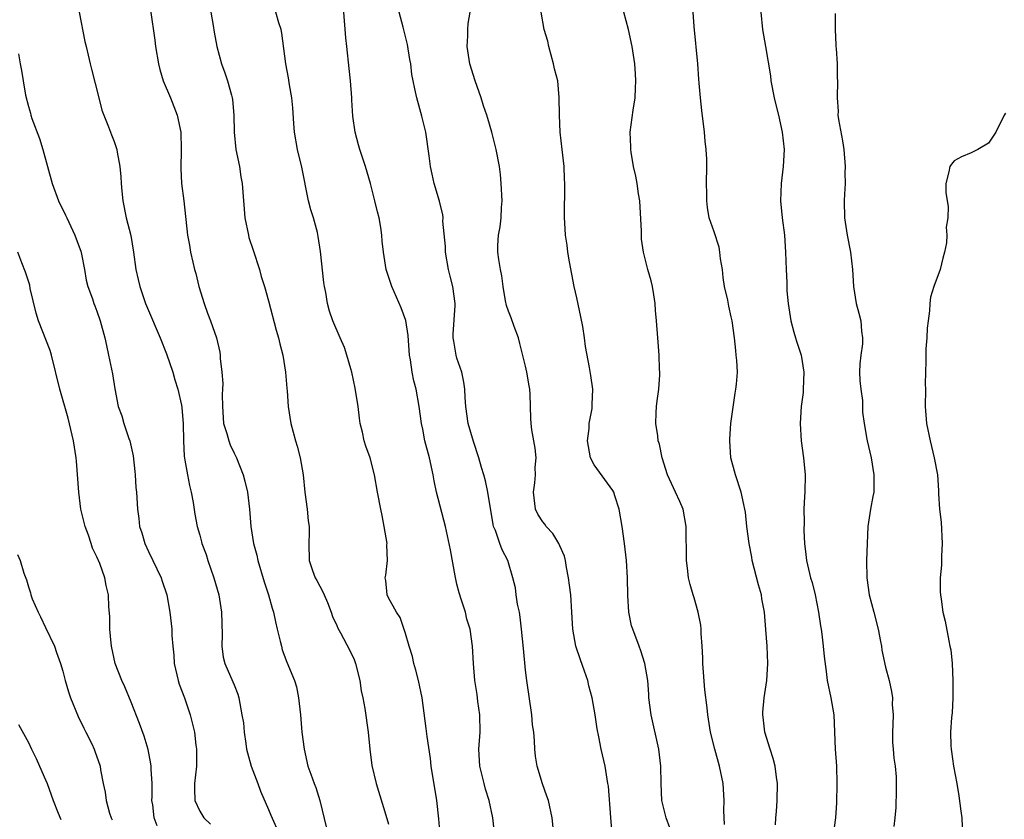
# Model space of a CAD drawing. Units: inches. Extents: x 2625000 to 2628000, y 1509000 to 1512000.
# Drawn here: x 2625664 to 2625779, y 1509965 to 1510058 of the extents above; entities that cross this region are included whole.
import ezdxf

# ---------------------------------------------------------------- set-up
doc = ezdxf.new("R2010")
doc.units = ezdxf.units.IN
doc.header["$MEASUREMENT"] = 0
doc.layers.add('LD26251509_2ft', color=73, linetype='Continuous')

msp = doc.modelspace()

# ---------------------------------------------------------------- linework, layer by layer
at = {"layer": 'LD26251509_2ft'}
for points, elevation in [([(2625670.93, 1510059), (2625671.58, 1510055.58), (2625671.72, 1510055), (2625672.21, 1510053), (2625672.38, 1510052.38), (2625673.21, 1510049), (2625673.58, 1510047.58), (2625674.36, 1510045.64), (2625674.69, 1510044.69), (2625675, 1510043.92), (2625675.3, 1510043), (2625675.34, 1510042.66), (2625675.66, 1510041), (2625675.8, 1510039.8), (2625675.82, 1510039), (2625675.89, 1510038.11), (2625676.02, 1510037), (2625676.42, 1510035), (2625676.94, 1510032.94), (2625677.27, 1510031), (2625677.53, 1510029), (2625677.82, 1510027.82), (2625677.99, 1510027), (2625678.67, 1510025), (2625679, 1510024.19), (2625679.37, 1510023.37), (2625679.89, 1510022.11), (2625680.37, 1510021), (2625681.13, 1510019.13), (2625681.85, 1510017), (2625682.1, 1510016.1), (2625682.44, 1510015), (2625682.85, 1510013.15), (2625682.89, 1510012.89), (2625683.05, 1510010.95), (2625683.09, 1510009), (2625683.18, 1510007.18), (2625683.27, 1510006.73), (2625683.55, 1510005), (2625683.78, 1510003.78), (2625683.98, 1510003), (2625684.23, 1510001.77), (2625684.41, 1510000.41), (2625684.68, 1509999), (2625685, 1509997.97), (2625685.21, 1509997.21), (2625685.25, 1509997), (2625685.73, 1509995.73), (2625685.94, 1509995), (2625686.63, 1509993), (2625687.2, 1509991), (2625687.52, 1509989), (2625687.62, 1509986.38), (2625687.58, 1509985), (2625687.74, 1509983.74), (2625687.91, 1509983), (2625688.87, 1509980.87), (2625689, 1509980.49), (2625689.42, 1509979.42), (2625689.56, 1509979), (2625689.66, 1509978.34), (2625689.92, 1509977), (2625690.08, 1509976.08), (2625690.17, 1509975), (2625690.35, 1509973.65), (2625690.46, 1509973), (2625690.55, 1509972.55), (2625691, 1509971), (2625691.77, 1509969), (2625692.09, 1509968.09), (2625693, 1509965.97), (2625693.28, 1509965.28), (2625693.89, 1509963.89)], 9720), ([(2625679.26, 1510059.26), (2625679.75, 1510055.75), (2625679.84, 1510055), (2625680.17, 1510053), (2625680.33, 1510052.33), (2625680.74, 1510051), (2625681.59, 1510049), (2625682.37, 1510047), (2625682.78, 1510045), (2625682.84, 1510043), (2625682.77, 1510040.77), (2625682.85, 1510039), (2625683.12, 1510037), (2625683.58, 1510033), (2625683.81, 1510031.81), (2625683.93, 1510031), (2625684.18, 1510029.82), (2625684.39, 1510029), (2625684.53, 1510028.53), (2625684.88, 1510027), (2625685.51, 1510025), (2625685.89, 1510023.89), (2625686.25, 1510023), (2625686.95, 1510021), (2625687.34, 1510019.34), (2625687.38, 1510019), (2625687.39, 1510018.61), (2625687.58, 1510017), (2625687.68, 1510015.68), (2625687.66, 1510015), (2625687.62, 1510014.38), (2625687.63, 1510013), (2625687.78, 1510011), (2625688.15, 1510009.85), (2625688.38, 1510009), (2625688.53, 1510008.53), (2625689, 1510007.56), (2625689.29, 1510007), (2625690.07, 1510005), (2625690.27, 1510004.27), (2625690.55, 1510003), (2625690.8, 1510001), (2625690.95, 1509999), (2625691.25, 1509997), (2625691.64, 1509995.64), (2625691.76, 1509995), (2625692.51, 1509992.51), (2625693.01, 1509991), (2625693.44, 1509989.44), (2625693.59, 1509989), (2625693.84, 1509987.84), (2625694.03, 1509987), (2625694.38, 1509985.62), (2625694.51, 1509985), (2625694.61, 1509984.61), (2625695.17, 1509983.17), (2625696.06, 1509981), (2625696.27, 1509980.27), (2625696.52, 1509979), (2625696.74, 1509977), (2625696.92, 1509975), (2625697.16, 1509973), (2625697.62, 1509971), (2625697.94, 1509970.06), (2625698.33, 1509969), (2625698.53, 1509968.53), (2625699, 1509967), (2625699.77, 1509963.77)], 9722), ([(2625686.28, 1510059), (2625686.55, 1510057.45), (2625686.67, 1510056.67), (2625686.99, 1510054.99), (2625687.53, 1510053), (2625687.92, 1510051.92), (2625688.23, 1510051), (2625688.69, 1510049.31), (2625688.79, 1510049), (2625688.82, 1510048.82), (2625688.98, 1510047), (2625689.01, 1510045), (2625689.22, 1510043), (2625689.61, 1510041), (2625689.8, 1510039.8), (2625689.95, 1510039), (2625690.27, 1510035), (2625690.66, 1510033), (2625690.73, 1510032.73), (2625691.24, 1510031.24), (2625691.95, 1510029), (2625692.17, 1510028.17), (2625692.54, 1510027), (2625693, 1510025.34), (2625693.91, 1510021.91), (2625694.19, 1510021), (2625694.32, 1510020.32), (2625694.7, 1510019), (2625695.01, 1510017), (2625695.15, 1510015.15), (2625695.19, 1510014.81), (2625695.31, 1510013), (2625695.62, 1510011), (2625696.17, 1510009), (2625696.37, 1510008.37), (2625696.72, 1510007), (2625697.07, 1510005), (2625697.27, 1510003), (2625697.52, 1510001), (2625697.65, 1509999.65), (2625697.75, 1509999), (2625697.76, 1509998.24), (2625697.71, 1509997), (2625697.76, 1509995), (2625698.14, 1509993.86), (2625698.47, 1509993), (2625698.67, 1509992.67), (2625699.36, 1509991.36), (2625699.49, 1509991), (2625699.88, 1509990.12), (2625700.34, 1509989), (2625700.48, 1509988.48), (2625701, 1509987.42), (2625701.12, 1509987.12), (2625701.43, 1509986.57), (2625702.5, 1509984.5), (2625703, 1509983.46), (2625703.18, 1509983), (2625703.68, 1509981), (2625703.83, 1509979.82), (2625704.02, 1509979), (2625704.26, 1509977.74), (2625704.65, 1509975), (2625704.85, 1509973), (2625705.08, 1509971.08), (2625705.56, 1509969), (2625706.69, 1509965.3), (2625707, 1509964.26)], 9724), ([(2625713.03, 1509963), (2625712.88, 1509964.88), (2625712.64, 1509967), (2625712, 1509971), (2625711.91, 1509971.91), (2625711.51, 1509974.49), (2625711.42, 1509975.42), (2625710.94, 1509979), (2625710.5, 1509981), (2625710.2, 1509982.2), (2625709.95, 1509983), (2625709.8, 1509983.8), (2625709.41, 1509985), (2625709, 1509986.49), (2625708.37, 1509988.37), (2625707.93, 1509989), (2625707, 1509990.66), (2625706.84, 1509991), (2625706.69, 1509992.69), (2625706.64, 1509993), (2625706.69, 1509993.31), (2625706.89, 1509995), (2625706.83, 1509996.83), (2625706.84, 1509997), (2625706.52, 1509999), (2625706.26, 1510000.26), (2625706.13, 1510001), (2625705.74, 1510003), (2625705.38, 1510005), (2625704.87, 1510007), (2625704.36, 1510008.36), (2625704.19, 1510009), (2625703.99, 1510010.01), (2625703.72, 1510011), (2625703.62, 1510011.62), (2625703.46, 1510013), (2625703.14, 1510015.14), (2625702.74, 1510017), (2625702.6, 1510017.4), (2625702.15, 1510019), (2625701.88, 1510019.88), (2625701.36, 1510021), (2625700.51, 1510023), (2625700.13, 1510024.13), (2625699.9, 1510025), (2625699.71, 1510026.29), (2625699.55, 1510027), (2625699.48, 1510027.48), (2625699.09, 1510031.09), (2625698.82, 1510032.82), (2625698.71, 1510033.29), (2625698.25, 1510035), (2625697.94, 1510035.94), (2625697.68, 1510037), (2625696.92, 1510040.92), (2625696.38, 1510043), (2625696.03, 1510045), (2625695.96, 1510046.04), (2625695.86, 1510047.86), (2625695.74, 1510049), (2625695.47, 1510050.53), (2625695.35, 1510051.35), (2625695.04, 1510053), (2625694.58, 1510056.58), (2625694.48, 1510057), (2625694.21, 1510057.79), (2625693.87, 1510059)], 9726), ([(2625719.46, 1509962.54), (2625719.17, 1509965), (2625718.76, 1509967), (2625718.34, 1509968.34), (2625718.16, 1509969), (2625717.67, 1509971), (2625717.57, 1509973), (2625717.69, 1509975), (2625717.67, 1509977), (2625717.45, 1509978.55), (2625717.36, 1509979.36), (2625717.08, 1509981), (2625716.93, 1509983), (2625716.83, 1509985), (2625716.54, 1509987), (2625716.17, 1509988.17), (2625715.98, 1509989), (2625715.5, 1509990.5), (2625715.24, 1509991.24), (2625715, 1509992.26), (2625714.79, 1509993.21), (2625714.26, 1509996.26), (2625713.65, 1509999), (2625712.63, 1510003), (2625712.33, 1510004.33), (2625712.21, 1510005), (2625711.78, 1510007), (2625711.26, 1510009), (2625711, 1510010.34), (2625710.85, 1510011), (2625710.59, 1510013), (2625710.23, 1510015), (2625709.98, 1510015.98), (2625709.76, 1510017), (2625709.56, 1510018.44), (2625709.46, 1510019), (2625709.29, 1510021.29), (2625709.02, 1510023.02), (2625708.49, 1510024.49), (2625707.41, 1510027), (2625706.75, 1510029), (2625706.42, 1510031), (2625706.29, 1510032.29), (2625706.24, 1510033), (2625706.1, 1510033.9), (2625705.91, 1510035), (2625705.71, 1510035.71), (2625705.41, 1510037), (2625704.91, 1510039), (2625704.34, 1510041), (2625703.67, 1510043), (2625703.52, 1510043.52), (2625703.12, 1510045), (2625702.87, 1510046.87), (2625702.74, 1510048.74), (2625702.74, 1510049), (2625702.58, 1510051), (2625702.44, 1510052.44), (2625702.14, 1510055), (2625702.03, 1510056.03), (2625701.79, 1510059)], 9728), ([(2625726.46, 1509961.54), (2625726.09, 1509965), (2625725.67, 1509967), (2625725.5, 1509967.5), (2625724.96, 1509968.96), (2625724.36, 1509971), (2625724.18, 1509972.18), (2625724.08, 1509973), (2625724.05, 1509973.95), (2625723.95, 1509975), (2625723.83, 1509975.83), (2625723.73, 1509977), (2625723.15, 1509981), (2625723, 1509982.22), (2625722.75, 1509984.75), (2625722.54, 1509987), (2625722.39, 1509988.39), (2625722.28, 1509989), (2625722.08, 1509989.92), (2625721.92, 1509991), (2625721.82, 1509991.82), (2625721.53, 1509993), (2625720.94, 1509995), (2625720.27, 1509996.27), (2625720, 1509997), (2625719.5, 1509998.5), (2625719.27, 1509999), (2625719.21, 1509999.21), (2625718.6, 1510003), (2625718.32, 1510004.32), (2625718.14, 1510005), (2625717.87, 1510005.87), (2625717.57, 1510007), (2625716.91, 1510008.91), (2625716.3, 1510011), (2625716.03, 1510013), (2625715.95, 1510014.05), (2625715.93, 1510015), (2625715.82, 1510015.82), (2625715.57, 1510017), (2625715, 1510018.64), (2625714.89, 1510019), (2625714.62, 1510020.62), (2625714.57, 1510021), (2625714.56, 1510021.44), (2625714.79, 1510024.79), (2625714.79, 1510025), (2625714.51, 1510027), (2625714.19, 1510028.19), (2625714.01, 1510029), (2625713.66, 1510031), (2625713.66, 1510031.66), (2625713.36, 1510034.64), (2625713.38, 1510035), (2625713.35, 1510035.35), (2625712.96, 1510036.96), (2625712.34, 1510039), (2625712.09, 1510040.09), (2625711.91, 1510041), (2625711.77, 1510042.23), (2625711.35, 1510045), (2625710.89, 1510046.89), (2625710.32, 1510049), (2625710.07, 1510050.07), (2625709.9, 1510051), (2625709.75, 1510051.75), (2625709.61, 1510053), (2625709.51, 1510053.51), (2625709.24, 1510055.24), (2625708.74, 1510057.26), (2625708.25, 1510059)], 9730), ([(2625733.11, 1509963.11), (2625732.97, 1509965.03), (2625732.66, 1509968.66), (2625732.62, 1509969), (2625732.52, 1509969.48), (2625732.29, 1509971), (2625731.83, 1509973), (2625731.56, 1509974.44), (2625731.36, 1509975.36), (2625731.13, 1509977), (2625730.77, 1509979), (2625730.39, 1509980.39), (2625730.25, 1509981), (2625729.88, 1509982.12), (2625729.41, 1509983.41), (2625728.88, 1509985), (2625728.52, 1509987), (2625728.42, 1509989), (2625728.28, 1509991), (2625728.13, 1509992.13), (2625728.02, 1509993), (2625727.79, 1509994.21), (2625727.66, 1509995), (2625727.53, 1509995.53), (2625727, 1509996.72), (2625726.89, 1509997), (2625726.17, 1509998.17), (2625725.39, 1509999), (2625725.25, 1509999.25), (2625725, 1509999.52), (2625724.44, 1510000.44), (2625724.15, 1510001), (2625723.91, 1510003), (2625724.08, 1510004.08), (2625724.15, 1510005), (2625724.14, 1510005.86), (2625724.24, 1510007), (2625724.13, 1510008.13), (2625723.75, 1510010.25), (2625723.65, 1510011), (2625723.61, 1510011.61), (2625723.55, 1510014.45), (2625723.5, 1510015), (2625723.41, 1510015.41), (2625723.16, 1510017), (2625723, 1510017.7), (2625722.35, 1510020.35), (2625722.17, 1510021), (2625721.67, 1510022.33), (2625721.33, 1510023.33), (2625721, 1510024.13), (2625720.78, 1510024.78), (2625720.66, 1510025.34), (2625720.38, 1510027), (2625720.25, 1510028.25), (2625720.06, 1510029), (2625719.87, 1510030.13), (2625719.75, 1510031), (2625719.77, 1510031.77), (2625719.84, 1510033), (2625720.03, 1510033.97), (2625720.16, 1510035), (2625720.21, 1510036.21), (2625720.27, 1510037), (2625720.17, 1510039), (2625720.08, 1510040.08), (2625719.96, 1510041), (2625719.59, 1510043), (2625719.08, 1510045), (2625718.59, 1510046.59), (2625718.49, 1510047), (2625718.1, 1510048.1), (2625717.83, 1510049), (2625717.11, 1510051), (2625716.5, 1510053), (2625716.19, 1510055), (2625716.27, 1510056.27), (2625716.26, 1510057), (2625716.29, 1510057.71), (2625716.54, 1510059)], 9732), ([(2625739.83, 1509963.83), (2625739.4, 1509965), (2625738.91, 1509967), (2625738.81, 1509969), (2625738.78, 1509971), (2625738.54, 1509973), (2625737.66, 1509977), (2625737.4, 1509979), (2625737.39, 1509979.4), (2625737.26, 1509981), (2625736.93, 1509983), (2625736.47, 1509984.47), (2625736.26, 1509985), (2625735.51, 1509987), (2625735.38, 1509987.38), (2625735.05, 1509989), (2625734.92, 1509990.92), (2625734.88, 1509993), (2625734.77, 1509995), (2625734.56, 1509997), (2625734.27, 1509999), (2625733.93, 1510001), (2625733.42, 1510002.58), (2625733.3, 1510003), (2625733.2, 1510003.2), (2625731, 1510006.18), (2625730.59, 1510007), (2625730.33, 1510008.33), (2625730.23, 1510009), (2625730.41, 1510010.41), (2625730.42, 1510011), (2625730.77, 1510012.77), (2625730.79, 1510013), (2625730.78, 1510013.22), (2625730.85, 1510015), (2625730.62, 1510016.62), (2625730.47, 1510017.53), (2625729.99, 1510019.99), (2625729.88, 1510021), (2625729.68, 1510022.32), (2625729.47, 1510023.47), (2625729, 1510025.66), (2625728.68, 1510027), (2625728.11, 1510029.89), (2625727.92, 1510031), (2625727.84, 1510031.84), (2625727.66, 1510033), (2625727.58, 1510034.42), (2625727.56, 1510035), (2625727.6, 1510039), (2625727.55, 1510039.55), (2625727.5, 1510041), (2625727.26, 1510043), (2625727.04, 1510045), (2625726.97, 1510047), (2625726.94, 1510049.06), (2625726.75, 1510051), (2625726.39, 1510052.39), (2625726.28, 1510053), (2625726, 1510054), (2625725.7, 1510055), (2625725.62, 1510055.62), (2625725.18, 1510057), (2625724.84, 1510059)], 9734), ([(2625746.2, 1509964.2), (2625746.15, 1509965.85), (2625746.19, 1509967), (2625746.05, 1509969), (2625745.64, 1509971), (2625745.08, 1509973), (2625744.59, 1509975), (2625744.26, 1509977), (2625744.19, 1509977.81), (2625743.93, 1509979.93), (2625743.68, 1509983), (2625743.67, 1509983.67), (2625743.6, 1509985), (2625743.49, 1509986.51), (2625743.49, 1509987), (2625743.46, 1509987.46), (2625743.15, 1509989), (2625742.67, 1509990.67), (2625742.55, 1509991), (2625742.21, 1509992.21), (2625742.01, 1509993), (2625741.88, 1509994.12), (2625741.76, 1509995), (2625741.73, 1509999), (2625741.38, 1510001), (2625741, 1510001.92), (2625740.5, 1510003), (2625740.01, 1510004.01), (2625739.56, 1510005), (2625738.93, 1510007), (2625738.61, 1510008.61), (2625738.49, 1510009), (2625738.43, 1510009.57), (2625738.22, 1510011), (2625738.25, 1510012.25), (2625738.29, 1510013), (2625738.36, 1510013.64), (2625738.55, 1510015), (2625738.68, 1510016.68), (2625738.68, 1510017), (2625738.64, 1510017.36), (2625738.6, 1510019), (2625738.49, 1510020.49), (2625738.42, 1510021), (2625738.29, 1510023), (2625738.18, 1510024.18), (2625738.14, 1510025), (2625737.96, 1510026.04), (2625737.82, 1510027), (2625737.65, 1510027.65), (2625737.27, 1510029), (2625736.75, 1510031), (2625736.53, 1510032.53), (2625736.54, 1510033.46), (2625736.32, 1510037), (2625736.19, 1510037.81), (2625736.03, 1510039), (2625735.87, 1510039.87), (2625735.61, 1510041), (2625735.31, 1510042.69), (2625735.27, 1510043), (2625735.28, 1510043.28), (2625735.22, 1510045), (2625735.56, 1510047.56), (2625735.78, 1510049), (2625735.84, 1510050.16), (2625735.87, 1510051), (2625735.83, 1510051.83), (2625735.74, 1510053), (2625735.5, 1510054.5), (2625735.43, 1510055), (2625735.01, 1510057), (2625734.45, 1510059)], 9736), ([(2625752.16, 1509964.16), (2625752.21, 1509965), (2625752.29, 1509965.71), (2625752.34, 1509967), (2625752.39, 1509969), (2625752.28, 1509969.72), (2625752.13, 1509971), (2625751.9, 1509971.9), (2625751.54, 1509973), (2625750.92, 1509975), (2625750.73, 1509976.73), (2625750.68, 1509977), (2625750.67, 1509977.33), (2625750.84, 1509979), (2625751.15, 1509981), (2625751.27, 1509983), (2625751.18, 1509985), (2625751.05, 1509986.95), (2625750.88, 1509989), (2625750.56, 1509990.56), (2625750.51, 1509991), (2625750.17, 1509992.17), (2625749.45, 1509995), (2625749.39, 1509995.39), (2625749.08, 1509997), (2625748.83, 1509999), (2625748.65, 1510000.65), (2625748.59, 1510001), (2625748.45, 1510001.55), (2625748.17, 1510003), (2625747.49, 1510005), (2625746.96, 1510007), (2625746.82, 1510009), (2625746.82, 1510009.18), (2625746.95, 1510011), (2625747.45, 1510014.55), (2625747.55, 1510015), (2625747.6, 1510015.6), (2625747.71, 1510017), (2625747.64, 1510018.36), (2625747.59, 1510019), (2625747.52, 1510019.52), (2625747.36, 1510021), (2625747.09, 1510023), (2625747, 1510023.46), (2625746.71, 1510024.71), (2625746.61, 1510025.39), (2625746.23, 1510027), (2625746.06, 1510028.06), (2625745.96, 1510029), (2625745.76, 1510030.24), (2625745.68, 1510031), (2625745.59, 1510031.59), (2625745, 1510033.38), (2625744.44, 1510035), (2625744.23, 1510036.23), (2625744.14, 1510037), (2625744.15, 1510037.85), (2625744.13, 1510039), (2625744.17, 1510041), (2625744.15, 1510041.85), (2625744.08, 1510043), (2625743.96, 1510043.96), (2625743.88, 1510045), (2625743.55, 1510047.55), (2625743.4, 1510049), (2625743.27, 1510050.73), (2625743.21, 1510051.21), (2625743.09, 1510053), (2625742.67, 1510057.33), (2625742.55, 1510059)], 9738), ([(2625750.47, 1510059), (2625750.64, 1510057), (2625751, 1510055), (2625751.57, 1510051.57), (2625751.63, 1510051), (2625752.01, 1510049), (2625752.19, 1510048.19), (2625752.5, 1510047), (2625752.96, 1510045), (2625753.16, 1510043), (2625753.05, 1510041), (2625752.81, 1510039), (2625752.75, 1510037), (2625752.96, 1510035), (2625753.22, 1510033), (2625753.34, 1510031), (2625753.39, 1510029), (2625753.47, 1510027.47), (2625753.47, 1510027), (2625753.49, 1510026.51), (2625753.64, 1510025), (2625753.94, 1510023), (2625754.32, 1510021.68), (2625754.48, 1510021), (2625754.6, 1510020.6), (2625755.15, 1510019), (2625755.48, 1510017), (2625755.41, 1510015), (2625755.38, 1510014.62), (2625755.17, 1510013), (2625755.03, 1510011), (2625755.16, 1510009), (2625755.44, 1510007), (2625755.62, 1510005), (2625755.57, 1510003), (2625755.53, 1510002.47), (2625755.47, 1510001), (2625755.5, 1509999.5), (2625755.48, 1509998.52), (2625755.56, 1509997), (2625755.71, 1509995.71), (2625755.78, 1509995), (2625756.01, 1509993.99), (2625756.26, 1509993), (2625756.43, 1509992.43), (2625756.79, 1509991), (2625757.17, 1509989), (2625757.4, 1509987.4), (2625757.48, 1509987), (2625757.57, 1509986.43), (2625757.74, 1509985), (2625757.83, 1509983.83), (2625758.06, 1509982.06), (2625758.21, 1509981), (2625758.63, 1509979), (2625758.95, 1509977), (2625759.12, 1509973), (2625759.27, 1509971), (2625759.32, 1509969), (2625759.28, 1509966.72), (2625759.17, 1509965), (2625758.91, 1509963)], 9740), ([(2625759.13, 1510058.87), (2625759.13, 1510057), (2625759.21, 1510055.21), (2625759.21, 1510055), (2625759.24, 1510054.76), (2625759.35, 1510053), (2625759.37, 1510051.37), (2625759.41, 1510051), (2625759.35, 1510049), (2625759.47, 1510047.47), (2625759.45, 1510047), (2625759.5, 1510046.5), (2625759.98, 1510043.98), (2625760.13, 1510043), (2625760.31, 1510041), (2625760.27, 1510040.27), (2625760.28, 1510039), (2625760.23, 1510037.77), (2625760.17, 1510037), (2625760.2, 1510035), (2625760.52, 1510033), (2625760.93, 1510031), (2625761.15, 1510029), (2625761.26, 1510027), (2625761.59, 1510025), (2625761.89, 1510023.89), (2625762.11, 1510023), (2625762.2, 1510021.8), (2625762.33, 1510021), (2625762.3, 1510020.3), (2625762.12, 1510019), (2625762.02, 1510017.98), (2625761.97, 1510017), (2625762.02, 1510016.02), (2625762.12, 1510015), (2625762.3, 1510013.7), (2625762.33, 1510013), (2625762.33, 1510012.33), (2625762.49, 1510011), (2625762.83, 1510009.17), (2625762.85, 1510009), (2625763.33, 1510007), (2625763.65, 1510005), (2625763.63, 1510003), (2625763.52, 1510002.48), (2625763.26, 1510001), (2625762.94, 1509999), (2625762.79, 1509995), (2625762.8, 1509993), (2625763.11, 1509991), (2625763.65, 1509989), (2625764.14, 1509987), (2625764.43, 1509985.57), (2625764.52, 1509985), (2625764.56, 1509984.56), (2625765, 1509982.56), (2625765.41, 1509981), (2625765.71, 1509979.71), (2625765.82, 1509979), (2625765.79, 1509978.21), (2625765.88, 1509977), (2625765.87, 1509975.87), (2625765.8, 1509975), (2625765.83, 1509973.83), (2625765.89, 1509973), (2625765.95, 1509971.95), (2625766.14, 1509971), (2625766.24, 1509969.75), (2625766.23, 1509968.23), (2625766.19, 1509966.19), (2625766.08, 1509965), (2625765.96, 1509963.96)], 9742), ([(2625663.86, 1510054.14), (2625664.05, 1510053), (2625664.2, 1510052.2), (2625664.38, 1510051), (2625664.67, 1510049.33), (2625665, 1510047.99), (2625665.23, 1510047.23), (2625665.28, 1510047), (2625665.4, 1510046.6), (2625666.28, 1510044.28), (2625666.69, 1510043), (2625667.77, 1510039), (2625668.5, 1510037), (2625669.34, 1510035.34), (2625669.48, 1510035), (2625670.41, 1510033), (2625670.56, 1510032.56), (2625671.12, 1510031.12), (2625671.21, 1510030.79), (2625671.55, 1510029), (2625671.72, 1510027.72), (2625671.92, 1510027), (2625672.46, 1510025.54), (2625672.64, 1510025), (2625672.75, 1510024.75), (2625673, 1510024.1), (2625673.37, 1510023), (2625673.9, 1510021), (2625674.1, 1510020.1), (2625674.36, 1510019), (2625674.81, 1510016.81), (2625675.07, 1510015.07), (2625675.47, 1510013), (2625675.89, 1510011.89), (2625676.15, 1510011), (2625676.73, 1510009.26), (2625676.84, 1510009), (2625677.23, 1510007.23), (2625677.41, 1510005.41), (2625677.47, 1510005), (2625677.54, 1510003.54), (2625677.61, 1510003), (2625677.72, 1510001), (2625677.9, 1509999.9), (2625677.97, 1509999), (2625678.23, 1509998.23), (2625678.57, 1509997), (2625679, 1509996.06), (2625680.49, 1509993), (2625680.61, 1509992.61), (2625681.15, 1509991), (2625681.51, 1509989), (2625681.66, 1509987.66), (2625681.72, 1509987), (2625681.74, 1509986.26), (2625681.84, 1509985), (2625681.95, 1509983.95), (2625682.02, 1509983), (2625682.33, 1509981.67), (2625682.47, 1509981), (2625682.59, 1509980.59), (2625683.21, 1509979), (2625683.89, 1509977), (2625684.36, 1509975), (2625684.55, 1509973.45), (2625684.62, 1509973), (2625684.63, 1509972.63), (2625684.6, 1509971), (2625684.39, 1509969), (2625684.37, 1509968.37), (2625684.43, 1509967), (2625685, 1509965.75), (2625685.46, 1509965), (2625686.25, 1509964.25)], 9718), ([(2625779, 1510047.23), (2625778.85, 1510047), (2625777.88, 1510045), (2625777, 1510043.71), (2625775.76, 1510043), (2625775, 1510042.61), (2625773.85, 1510042.15), (2625773, 1510041.67), (2625772.71, 1510041.29), (2625772.51, 1510041), (2625772.39, 1510040.39), (2625772.02, 1510039), (2625772.05, 1510037.95), (2625772.2, 1510037), (2625772.32, 1510036.32), (2625772.27, 1510035), (2625772.09, 1510033.91), (2625772.14, 1510033), (2625772.1, 1510032.1), (2625771.89, 1510031), (2625771.68, 1510030.32), (2625771.39, 1510029), (2625770.65, 1510027), (2625770.26, 1510025.74), (2625770.15, 1510025), (2625770.14, 1510024.14), (2625769.96, 1510023), (2625769.85, 1510022.15), (2625769.8, 1510021), (2625769.72, 1510019.72), (2625769.69, 1510019), (2625769.72, 1510018.28), (2625769.64, 1510015.64), (2625769.65, 1510015), (2625769.61, 1510013), (2625769.79, 1510011), (2625770.19, 1510009), (2625770.69, 1510007), (2625771.06, 1510005), (2625771.18, 1510003.18), (2625771.19, 1510002.81), (2625771.3, 1510001), (2625771.48, 1509999.48), (2625771.62, 1509997), (2625771.54, 1509995.54), (2625771.54, 1509994.46), (2625771.39, 1509993), (2625771.37, 1509991.37), (2625771.4, 1509991), (2625771.48, 1509990.52), (2625771.68, 1509989), (2625771.94, 1509987.94), (2625772.37, 1509985.63), (2625772.52, 1509985), (2625772.6, 1509984.6), (2625772.77, 1509983), (2625772.86, 1509981), (2625772.85, 1509979), (2625772.77, 1509977.23), (2625772.7, 1509976.7), (2625772.58, 1509975), (2625772.61, 1509973.39), (2625772.64, 1509973), (2625772.71, 1509972.71), (2625772.94, 1509971), (2625773.31, 1509969), (2625773.56, 1509967.56), (2625773.77, 1509965.77), (2625773.9, 1509965), (2625773.94, 1509963.94)], 9744), ([(2625680.03, 1509964.03), (2625679.68, 1509965), (2625679.5, 1509966.5), (2625679.42, 1509967), (2625679.43, 1509967.43), (2625679.43, 1509969), (2625679.33, 1509970.67), (2625679.33, 1509971), (2625679.3, 1509971.3), (2625678.96, 1509972.96), (2625678.5, 1509974.5), (2625677.98, 1509975.98), (2625677, 1509978.5), (2625676.26, 1509980.26), (2625675.89, 1509981), (2625675.12, 1509983), (2625674.7, 1509985), (2625674.64, 1509985.36), (2625674.51, 1509987), (2625674.5, 1509988.5), (2625674.4, 1509989.6), (2625674.35, 1509991), (2625674.09, 1509992.09), (2625673.93, 1509993), (2625673.34, 1509994.66), (2625673, 1509995.43), (2625672.47, 1509996.47), (2625672.34, 1509997), (2625672.02, 1509997.98), (2625671.62, 1509999), (2625671.13, 1510001), (2625670.88, 1510003), (2625670.63, 1510006.63), (2625670.59, 1510007), (2625670.28, 1510009), (2625669.64, 1510011.64), (2625668.67, 1510015), (2625667.7, 1510019), (2625667.53, 1510019.53), (2625666.19, 1510023), (2625665.89, 1510023.89), (2625665.22, 1510026.78), (2625665.15, 1510027.15), (2625664.68, 1510028.68), (2625664.23, 1510029.77), (2625663.75, 1510031)], 9716), ([(2625663.71, 1509995.71), (2625664.02, 1509995), (2625664.46, 1509993.54), (2625664.76, 1509992.76), (2625665, 1509991.95), (2625665.25, 1509991.25), (2625665.28, 1509991), (2625665.45, 1509990.55), (2625666.13, 1509989), (2625666.43, 1509988.43), (2625667, 1509987.19), (2625668.05, 1509985), (2625668.26, 1509984.26), (2625668.75, 1509983), (2625669, 1509982.12), (2625669.28, 1509981), (2625669.68, 1509979.68), (2625669.91, 1509979), (2625670.81, 1509976.81), (2625671.46, 1509975.46), (2625671.71, 1509975), (2625672.4, 1509973.6), (2625672.68, 1509973), (2625672.77, 1509972.77), (2625673.36, 1509971), (2625673.42, 1509970.58), (2625673.73, 1509969), (2625673.97, 1509967.97), (2625674.08, 1509967), (2625674.47, 1509965.53), (2625674.65, 1509965), (2625674.76, 1509964.76)], 9714), ([(2625663.86, 1509975.86), (2625665, 1509973.76), (2625665.38, 1509973), (2625665.89, 1509971.89), (2625666.31, 1509971), (2625667, 1509969.41), (2625667.17, 1509969), (2625667.65, 1509967.65), (2625667.89, 1509967), (2625668.49, 1509965.51), (2625668.77, 1509964.77)], 9712)]:
    msp.add_lwpolyline(points, dxfattribs=dict(at, elevation=elevation))

doc.saveas('drawing.dxf')
